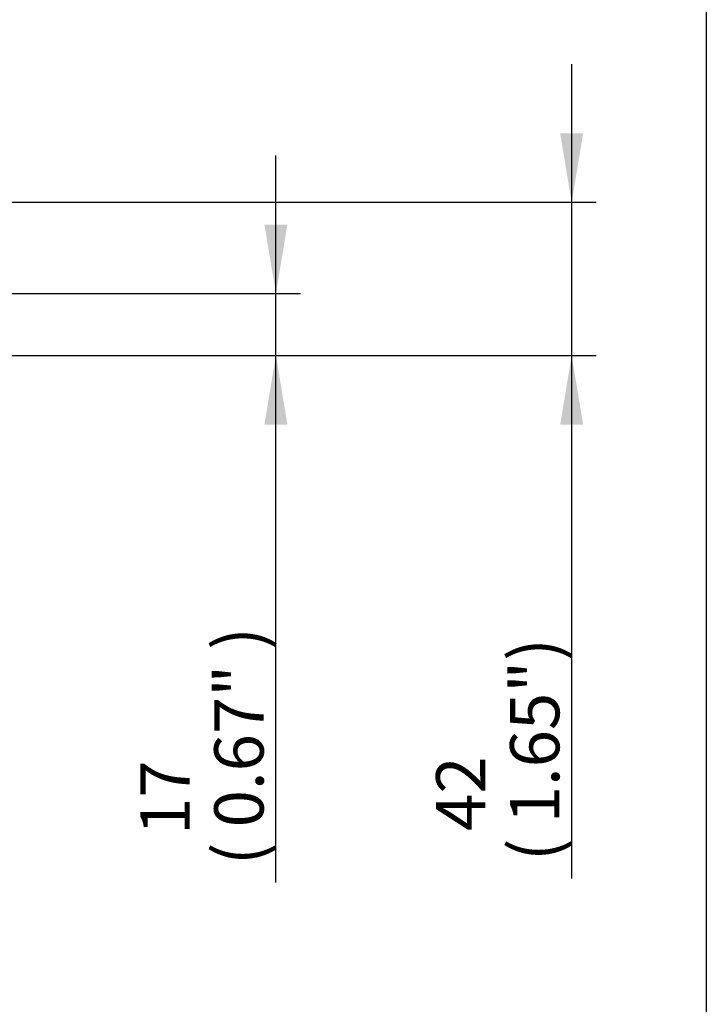
# Paper-space layout 'LIN. BASES' of a CAD drawing. Units: millimetres. Extents: x -21 to 210, y -8 to 297.
# Drawn here: x 184 to 205, y 146 to 176 of the extents above; entities that cross this region are included whole.
import ezdxf
from ezdxf.enums import TextEntityAlignment as Align

# ---------------------------------------------------------------- set-up
doc = ezdxf.new("R2010")
doc.units = ezdxf.units.MM
doc.layers.add('Default', color=7, linetype='Continuous')
doc.styles.add('SEACAD_Arial', font='arial.ttf')
doc.dimstyles.new('ISO-SymCoupling', dxfattribs={"dimtxt": 1.5, "dimasz": 2.1, "dimexe": 0.75, "dimexo": 0, "dimgap": 0.375, "dimtad": 1, "dimdec": 0, "dimlfac": 2, "dimdsep": 46, "dimtxsty": 'SEACAD_Arial', "dimblk1": '_SE_FILLED', "dimblk2": '_SE_FILLED', "dimsah": 1, "dimcen": 0.75, "dimadec": 0, "dimazin": 0, "dimtfac": 0.5, "dimtmove": 0, "dimatfit": 3, "dimfxl": 1, "dimarcsym": 0})

# ---------------------------------------------------------------- blocks, each defined once
blk = doc.blocks.new('DMBLK61')
at = {"layer": 'Default', "linetype": 'Continuous'}
for points in [[(192.253, 169.955), (191.553, 169.955), (191.903, 167.855)], [(192.253, 163.866), (191.903, 165.966), (191.553, 163.866)]]:
    blk.add_hatch(color=7, dxfattribs=at).paths.add_polyline_path(points)
at = {"layer": 'Default', "color": 7, "linetype": 'Continuous'}
for p, q in [((191.903, 149.929), (191.903, 172.055)), ((176.396, 167.855), (192.653, 167.855)), ((179.136, 165.966), (192.653, 165.966))]:
    blk.add_line(p, q, dxfattribs=at)
at = {"layer": 'Default', "color": 7, "linetype": 'Continuous', "style": 'SEACAD_Arial'}
for s, p in [('( 0.67" ) ', (190.028, 150.454)), ('  17', (187.778, 150.454))]:
    blk.add_text(s, height=1.5, rotation=90, dxfattribs=at).set_placement(p, align=Align.TOP_LEFT)
blk = doc.blocks.new('_SE_FILLED')
at = {"color": 0}
blk.add_line((0, 0), (-1, 0), dxfattribs=at)
blk.add_solid([(0, 0), (-1, -0.1665), (-1, 0.1665), (0, 0)], dxfattribs=at)
blk = doc.blocks.new('DMBLK62')
at = {"layer": 'Default', "linetype": 'Continuous'}
for points in [[(201.253, 172.733), (200.553, 172.733), (200.903, 170.633)], [(201.253, 163.866), (200.903, 165.966), (200.553, 163.866)]]:
    blk.add_hatch(color=7, dxfattribs=at).paths.add_polyline_path(points)
at = {"layer": 'Default', "color": 7, "linetype": 'Continuous'}
for p, q in [((200.903, 150.052), (200.903, 174.833)), ((177.187, 170.633), (201.653, 170.633)), ((179.136, 165.966), (201.653, 165.966))]:
    blk.add_line(p, q, dxfattribs=at)
at = {"layer": 'Default', "color": 7, "linetype": 'Continuous', "style": 'SEACAD_Arial'}
for s, p in [('( 1.65") ', (199.028, 150.577)), ('  42', (196.778, 150.577))]:
    blk.add_text(s, height=1.5, rotation=90, dxfattribs=at).set_placement(p, align=Align.TOP_LEFT)

psp = doc.layouts.new('LIN. BASES')

# ---------------------------------------------------------------- linework, layer by layer
at = {"layer": 'Default', "color": 7, "linetype": 'Continuous'}
psp.add_line((204.9999, 292), (204.9999, 5), dxfattribs=at)

# ---------------------------------------------------------------- dimensions: what is measured, and where the dimension line sits
for base, p2, text, picture, middle in [((200.9027, 170.6331), (177.1914, 170.6331), '\\A1;  42 {}\\P( 1.65") ', 'DMBLK62', (200.9027, 158.504)), ((191.9027, 167.8553), (177.1914, 167.8553), '\\A1;  17 {}\\P( 0.67" ) ', 'DMBLK61', (191.9027, 158.9677))]:
    dim = psp.add_linear_dim(base=base, p1=(179.1358, 165.9665), p2=p2, angle=90, text=text, dimstyle='ISO-SymCoupling', override={"dimpost": '\\X'}, dxfattribs=at)
    dim.commit()
    dim.dimension.update_dxf_attribs({"geometry": picture, "text_midpoint": middle, "dimtype": 160})

doc.saveas('drawing.dxf')
